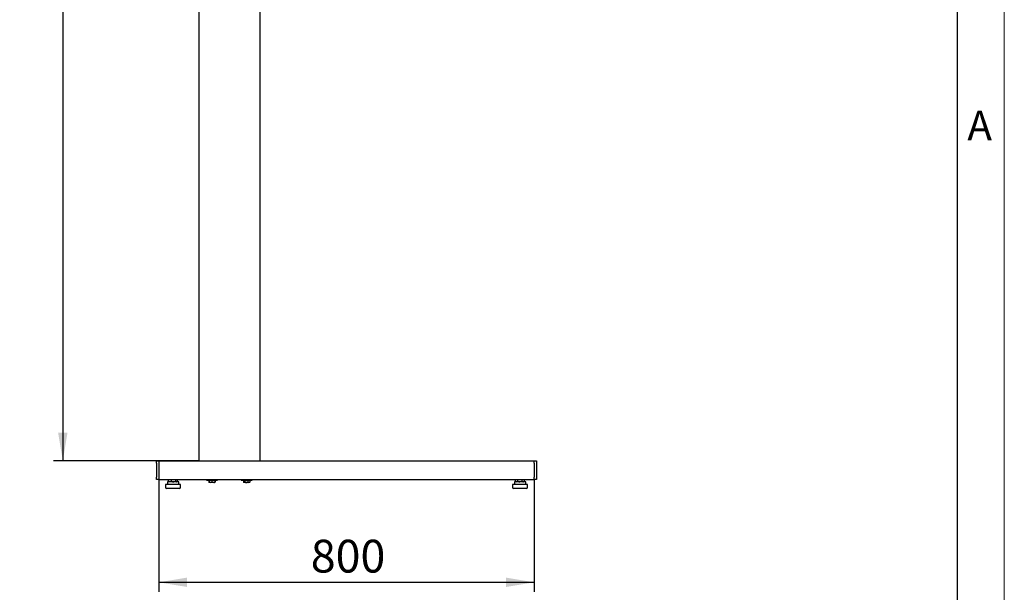
# Model space of a CAD drawing. Units: millimetres. Extents: x 0 to 420, y 0 to 297.
# Drawn here: x 315 to 420, y 99 to 160 of the extents above; entities that cross this region are included whole.
import ezdxf

# ---------------------------------------------------------------- set-up
doc = ezdxf.new("R2010")
doc.units = ezdxf.units.MM
doc.layers.add('THICK_LINE', color=7, linetype='Continuous', lineweight=25)
doc.layers.add('ОСЕВЫЕ', color=7, linetype='Continuous')
doc.styles.add('SLDTEXTSTYLE1', font='GOTHIC.TTF', dxfattribs={"width": 0.913})
doc.styles.add('SLDTEXTSTYLE3', font='GOST_B.TTF')
doc.styles.add('SLDTEXTSTYLE4', font='GOST_B.TTF')
doc.dimstyles.new('SLDDIMSTYLE0', dxfattribs={"dimtxt": 3.5, "dimasz": 3, "dimexe": 0, "dimexo": 0.0625, "dimgap": 0.875, "dimtad": 2, "dimdec": 1, "dimlfac": 20, "dimrnd": 1e-09, "dimzin": 12, "dimdsep": 46, "dimtxsty": 'SLDTEXTSTYLE3', "dimsah": 1, "dimcen": 0.09, "dimadec": 0, "dimazin": 3, "dimtfac": 1, "dimtdec": 0, "dimtofl": 0, "dimtmove": 0, "dimatfit": 3, "dimfxl": 0, "dimfrac": 2, "dimtolj": 1, "dimtzin": 12, "dimarcsym": 0})

# ---------------------------------------------------------------- blocks, each defined once
blk = doc.blocks.new('_D_6')
at = {"layer": 'THICK_LINE'}
for p, q in [((329.86, 111.12), (329.86, 99.14)), ((369.86, 111.12), (369.86, 99.14)), ((329.86, 100.14), (369.86, 100.14))]:
    blk.add_line(p, q, dxfattribs=at)
for points in [[(329.86, 100.14), (332.86, 99.64), (332.86, 100.64)], [(369.86, 100.14), (366.86, 100.64), (366.86, 99.64)]]:
    blk.add_solid(points, dxfattribs=at)
at = {"layer": 'THICK_LINE', "insert": (346.05, 104.68), "char_height": 3.5, "attachment_point": 1, "style": 'SLDTEXTSTYLE4'}
blk.add_mtext('800', dxfattribs=at)
blk = doc.blocks.new('_D_7')
at = {"layer": 'THICK_LINE'}
for p, q in [((334.11, 228.12), (318.61, 228.12)), ((319.61, 228.12), (319.61, 113.12)), ((334.11, 113.12), (318.61, 113.12))]:
    blk.add_line(p, q, dxfattribs=at)
for points in [[(319.61, 228.12), (319.11, 225.12), (320.11, 225.12)], [(319.61, 113.12), (320.11, 116.12), (319.11, 116.12)]]:
    blk.add_solid(points, dxfattribs=at)
at = {"layer": 'THICK_LINE', "insert": (315.07, 165.76), "char_height": 3.5, "attachment_point": 1, "rotation": 90, "style": 'SLDTEXTSTYLE4'}
blk.add_mtext('2300', dxfattribs=at)

msp = doc.modelspace()

# ---------------------------------------------------------------- linework, layer by layer
at = {"color": 7, "linetype": 'Continuous', "lineweight": 25}
for p, q in [((415, 5), (415, 292)), ((334.1144, 228.115), (334.1144, 113.115)), ((340.6144, 161.8791), (340.6144, 113.115)), ((329.6144, 113.115), (329.8644, 113.115)), ((329.6144, 112.865), (329.6144, 113.115)), ((329.6144, 112.865), (329.6144, 111.365)), ((329.8644, 113.115), (329.8644, 112.865)), ((329.8644, 113.115), (369.8644, 113.115)), ((329.8644, 112.865), (329.8644, 111.365)), ((369.8644, 112.865), (369.8644, 113.115)), ((369.8644, 113.115), (370.1144, 113.115)), ((369.8644, 112.865), (369.8644, 111.365)), ((370.1144, 113.115), (370.1144, 112.865)), ((370.1144, 112.865), (370.1144, 111.365)), ((329.6144, 111.115), (329.6144, 111.365)), ((329.8644, 111.365), (329.8644, 111.115)), ((369.8644, 111.115), (369.8644, 111.365)), ((370.1144, 111.365), (370.1144, 111.115)), ((329.8644, 111.115), (329.6144, 111.115)), ((329.8644, 111.115), (369.8644, 111.115)), ((330.5644, 110.59), (330.5644, 110.24)), ((332.1644, 110.59), (330.5644, 110.59)), ((330.7644, 110.865), (330.7644, 110.59)), ((331.9644, 110.865), (330.7644, 110.865)), ((330.8807, 110.903), (330.8807, 111.115)), ((330.8807, 110.903), (330.9114, 110.8827)), ((330.9107, 110.8816), (330.9394, 110.865)), ((331.1945, 110.903), (331.1945, 111.115)), ((331.6781, 110.903), (331.6781, 111.115)), ((331.7894, 110.865), (331.8181, 110.8816)), ((331.8481, 110.903), (331.8481, 111.115)), ((331.9644, 110.59), (331.9644, 110.865)), ((332.1644, 110.24), (332.1644, 110.59)), ((334.9144, 111.115), (334.9144, 111.035)), ((334.9144, 111.035), (336.1144, 111.035)), ((335.1871, 111.035), (335.1871, 110.8205)), ((335.2122, 110.7952), (335.1871, 110.8205)), ((335.2089, 110.7968), (335.2144, 110.7937)), ((335.2144, 111.035), (335.2144, 110.8205)), ((335.2144, 110.8205), (335.2144, 110.7987)), ((335.2144, 110.7937), (335.2294, 110.785)), ((335.5144, 110.785), (335.2294, 110.785)), ((335.5144, 111.035), (335.5144, 110.8205)), ((335.7994, 110.785), (335.5144, 110.785)), ((335.7994, 110.785), (335.8144, 110.7937)), ((335.8144, 111.035), (335.8144, 110.8205)), ((335.8417, 110.8205), (335.8144, 110.8124)), ((335.8144, 110.7987), (335.8144, 110.8205)), ((335.8144, 110.7937), (335.8199, 110.7968)), ((335.8417, 111.035), (335.8417, 110.8205)), ((336.1144, 111.035), (336.1144, 111.115)), ((338.6144, 111.115), (338.6144, 111.035)), ((338.6144, 111.035), (339.8144, 111.035)), ((338.8703, 111.035), (338.8703, 110.8205)), ((338.8877, 110.8091), (338.9294, 110.785)), ((339.3272, 110.785), (338.9294, 110.785)), ((339.0074, 111.035), (339.0074, 110.8205)), ((339.4994, 110.785), (339.3272, 110.785)), ((339.3515, 111.035), (339.3515, 110.8205)), ((339.4994, 110.785), (339.5411, 110.8091)), ((339.5585, 111.035), (339.5585, 110.8205)), ((339.8144, 111.035), (339.8144, 111.115)), ((367.5644, 110.59), (367.5644, 110.24)), ((369.1644, 110.59), (367.5644, 110.59)), ((367.7644, 110.865), (367.7644, 110.59)), ((368.9644, 110.865), (367.7644, 110.865)), ((367.8737, 110.903), (367.8737, 111.115)), ((367.8791, 110.8998), (367.9394, 110.865)), ((368.1107, 110.903), (368.1107, 111.115)), ((368.6014, 110.903), (368.6014, 111.115)), ((368.7894, 110.865), (368.8498, 110.8998)), ((368.8485, 110.8993), (368.8551, 110.903)), ((368.8551, 110.903), (368.8551, 111.115)), ((368.9644, 110.59), (368.9644, 110.865)), ((369.1644, 110.24), (369.1644, 110.59)), ((370.1144, 111.115), (369.8644, 111.115)), ((332.0644, 110.14), (330.6644, 110.14)), ((369.0644, 110.14), (367.6644, 110.14))]:
    msp.add_line(p, q, dxfattribs=at)
at = {"color": 7, "linetype": 'Continuous', "lineweight": 25, "flags": 128}
for points in [[(331.0376, 110.865), (331.0033, 110.8669), (330.8807, 110.903)], [(331.1945, 110.903), (331.1652, 110.8907), (331.0376, 110.865)], [(331.6781, 110.903), (331.5597, 110.8754), (331.4363, 110.865)], [(331.8481, 110.903), (331.8064, 110.8754), (331.7631, 110.865)], [(335.8197, 110.8039), (335.8351, 110.8112), (335.8417, 110.8205)], [(339.0074, 110.8205), (338.9936, 110.8112), (338.9231, 110.7952), (338.8703, 110.8205)], [(339.5404, 110.8102), (339.5446, 110.8112), (339.5585, 110.8205)], [(367.9922, 110.865), (367.9664, 110.8669), (367.8737, 110.903)], [(368.1107, 110.903), (368.0887, 110.8907), (367.9922, 110.865)], [(368.6014, 110.903), (368.4812, 110.8754), (368.3561, 110.865)], [(368.8551, 110.903), (368.7929, 110.8754), (368.7282, 110.865)]]:
    msp.add_lwpolyline(points, dxfattribs=at)
at = {"color": 7, "linetype": 'Continuous', "lineweight": 25}
for centre, radius, start, end in [((330.6644, 110.24), 0.1, 180, 270), ((331.4421, 111.691), 0.826, 252.557867, 269.601065), ((331.7688, 110.9918), 0.1269, 224.422549, 267.432361), ((332.0644, 110.24), 0.1, 270, 0), ((335.3644, 111.2323), 0.4383, 249.985552, 290.014448), ((335.6644, 111.2323), 0.4383, 249.985552, 290.014448), ((339.1795, 111.3658), 0.5718, 252.491699, 287.508301), ((339.455, 111.0103), 0.2162, 241.404062, 298.595938), ((367.6644, 110.24), 0.1, 180, 270), ((368.3619, 111.7142), 0.8492, 252.799523, 269.609198), ((368.7333, 111.1127), 0.2478, 237.842287, 268.832735), ((369.0644, 110.24), 0.1, 270, 0)]:
    msp.add_arc(centre, radius, start, end, dxfattribs=at)
at = {"layer": 'ОСЕВЫЕ', "lineweight": 18}
msp.add_line((420, 297), (420, 0), dxfattribs=at)

# ---------------------------------------------------------------- texts
at = {"color": 7, "linetype": 'Continuous', "lineweight": 0, "insert": (417.3718, 150.4668), "char_height": 3.175, "attachment_point": 2, "style": 'SLDTEXTSTYLE1'}
msp.add_mtext('A', dxfattribs=at)

# ---------------------------------------------------------------- dimensions: what is measured, and where the dimension line sits
at = {"layer": 'THICK_LINE'}
dim = msp.add_linear_dim(base=(319.6144, 113.115), p1=(334.1144, 228.115), p2=(334.1144, 113.115), angle=90, dimstyle='SLDDIMSTYLE0', dxfattribs=at)
dim.commit()
dim.dimension.update_dxf_attribs({"geometry": '_D_7', "text_midpoint": (319.6144, 170.615), "dimtype": 160})
dim = msp.add_linear_dim(base=(369.8644, 100.14), p1=(329.8644, 111.115), p2=(369.8644, 111.115), dimstyle='SLDDIMSTYLE0', dxfattribs=at)
dim.commit()
dim.dimension.update_dxf_attribs({"geometry": '_D_6', "text_midpoint": (349.8644, 100.14), "dimtype": 160})

doc.saveas('drawing.dxf')
